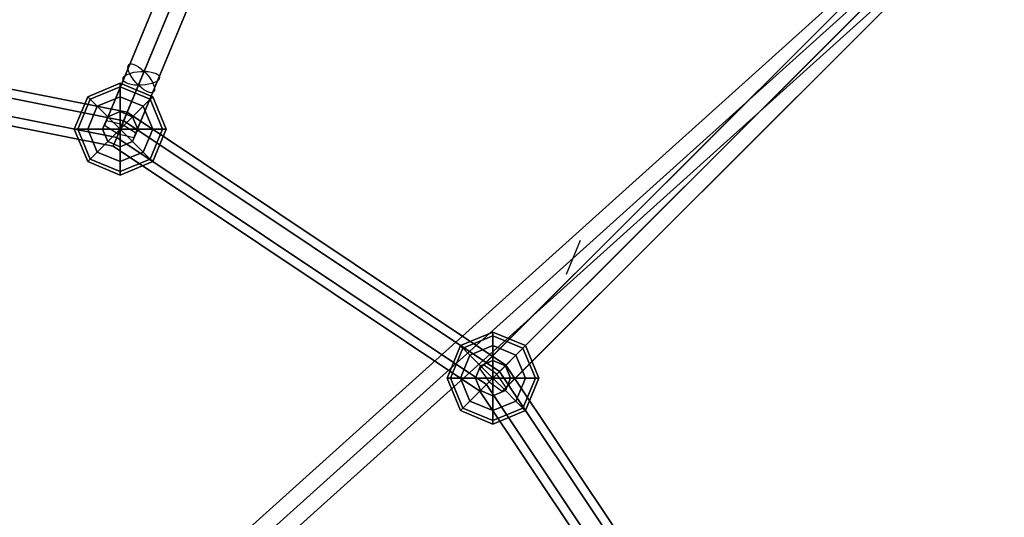
# Model space of a CAD drawing. Extents: x -6075 to 32412, y -18042 to 9253.
# Drawn here: x 16648 to 17076, y -4657 to -4440 of the extents above; entities that cross this region are included whole.
import ezdxf

# ---------------------------------------------------------------- set-up
doc = ezdxf.new("R2010")
doc.units = 0
doc.header["$LTSCALE"] = 350
doc.header["$MEASUREMENT"] = 0
doc.layers.add('BEM-SI-AMERICA', color=7, linetype='CONTINUOUS')
doc.layers.add('LAS CONDES', color=7, linetype='CONTINUOUS')
doc.styles.get("Standard").update_dxf_attribs({"font": 'isocp2.shx'})
doc.dimstyles.new('America SI', dxfattribs={"dimscale": 85, "dimtxt": 3.5, "dimasz": 4, "dimexe": 2, "dimexo": 0, "dimgap": 2, "dimtad": 0, "dimdec": 4, "dimlfac": 0.039377, "dimzin": 0, "dimdsep": 46, "dimlunit": 4, "dimtxsty": 'Standard', "dimcen": 2, "dimadec": 0, "dimazin": 0, "dimtfac": 1, "dimtdec": 4, "dimtofl": 0, "dimtmove": 0, "dimatfit": 3, "dimfxl": 2, "dimtolj": 1, "dimtzin": 0, "dimarcsym": 0})

# ---------------------------------------------------------------- blocks, each defined once
blk = doc.blocks.new('*D219')
at = {"layer": 'BEM-SI-AMERICA', "color": 0, "lineweight": -2, "transparency": 16777216}
for p, q in [((1149.71, 4898.58), (30377.33, 4898.58)), ((30207.33, 4558.58), (30207.33, -3766.49)), ((30207.33, -13802.64), (30207.33, -5477.57)), ((28294.25, -14142.64), (30377.33, -14142.64))]:
    blk.add_line(p, q, dxfattribs=at)
at = {"layer": 'BEM-SI-AMERICA', "color": 0, "transparency": 16777216}
for points in [[(30150.66, 4558.58), (30263.99, 4558.58), (30207.33, 4898.58)], [(30150.66, -13802.64), (30263.99, -13802.64), (30207.33, -14142.64)]]:
    blk.add_solid(points, dxfattribs=at)
at = {"layer": 'BEM-SI-AMERICA', "color": 0, "transparency": 16777216, "insert": (30207.33, -4622.03), "char_height": 297.5, "attachment_point": 5, "rotation": 90}
blk.add_mtext('\\A1;62\'-5{\\H1.000000x;\\S13/16;}"', dxfattribs=at)

msp = doc.modelspace()

# ---------------------------------------------------------------- linework, layer by layer
at = {"layer": 'LAS CONDES'}
for p, q in [((16933.21178, -3886.02999), (16684.49079, -4486.49556)), ((16684.49079, -4486.49556), (16933.21178, -3886.02999)), ((16934.11197, -3883.85672), (16685.39099, -4484.32229)), ((16685.39099, -4484.32229), (16934.11197, -3883.85672)), ((16692.24191, -4485.88697), (16940.96289, -3885.4214)), ((16940.96289, -3885.4214), (16692.24191, -4485.88697)), ((16939.1625, -3889.76793), (16690.44152, -4490.2335)), ((16690.44152, -4490.2335), (16939.1625, -3889.76793)), ((16946.91362, -3889.15934), (16698.19264, -4489.62491)), ((16698.19264, -4489.62491), (16946.91362, -3889.15934)), ((16946.01343, -3891.3326), (16697.29244, -4491.79817)), ((16697.29244, -4491.79817), (16946.01343, -3891.3326)), ((17307.39919, -4132.80285), (16847.82274, -4592.3793)), ((16847.82274, -4592.3793), (17307.39919, -4132.80285)), ((17309.06253, -4131.13951), (16849.48608, -4590.71596)), ((16849.48608, -4590.71596), (17309.06253, -4131.13951)), ((17311.4665, -4138.5335), (16851.89005, -4598.10995)), ((16851.89005, -4598.10995), (17311.4665, -4138.5335)), ((16855.21673, -4594.78327), (17314.79318, -4135.20682)), ((17314.79318, -4135.20682), (16855.21673, -4594.78327)), ((17317.19715, -4142.60081), (16857.6207, -4602.17726)), ((16857.6207, -4602.17726), (17317.19715, -4142.60081)), ((17318.86049, -4140.93747), (16859.28404, -4600.51392)), ((16859.28404, -4600.51392), (17318.86049, -4140.93747)), ((16530.96421, -4856.65366), (17053.51788, -4386.17869)), ((17053.51788, -4386.17869), (16530.96421, -4856.65366)), ((16533.90448, -4854.00642), (17056.45815, -4383.53146)), ((17056.45815, -4383.53146), (16533.90448, -4854.00642)), ((17062.56397, -4387.35667), (16540.0103, -4857.83163)), ((16540.0103, -4857.83163), (17062.56397, -4387.35667)), ((16534.12976, -4863.1261), (17056.68343, -4392.65114)), ((17056.68343, -4392.65114), (16534.12976, -4863.1261)), ((16543.17585, -4864.30408), (17065.72952, -4393.82911)), ((17065.72952, -4393.82911), (16543.17585, -4864.30408)), ((16540.23558, -4866.95131), (17062.78925, -4396.47635)), ((17062.78925, -4396.47635), (16540.23558, -4866.95131)), ((16500, -4442), (16694.40318, -4480.6692)), ((16694.40318, -4480.6692), (16500, -4442)), ((16692.87245, -4484.36472), (16500, -4446)), ((16500, -4446), (16692.87245, -4484.36472)), ((16692.87245, -4484.36472), (16500, -4446)), ((16500, -4446), (16692.87245, -4484.36472)), ((16689.81098, -4491.75575), (16500, -4454)), ((16500, -4454), (16689.81098, -4491.75575)), ((16689.81098, -4491.75575), (16500, -4454)), ((16500, -4454), (16689.81098, -4491.75575)), ((16688.28025, -4495.45127), (16500, -4458)), ((16500, -4458), (16688.28025, -4495.45127)), ((16677.19958, -4473.9181), (16691.34172, -4468.06023)), ((16691.34172, -4468.06023), (16677.19958, -4473.9181)), ((16691.34172, -4468.06023), (16691.34172, -4469.58264)), ((16691.34172, -4469.58264), (16691.34172, -4468.06023)), ((16691.34172, -4469.58264), (16691.34172, -4468.06023)), ((16691.34172, -4468.06023), (16705.48385, -4473.9181)), ((16705.48385, -4473.9181), (16691.34172, -4468.06023)), ((16691.34172, -4468.06023), (16691.34172, -4469.58264)), ((16678.27609, -4474.9946), (16691.34172, -4469.58264)), ((16691.34172, -4469.58264), (16678.27609, -4474.9946)), ((16678.27609, -4474.9946), (16691.34172, -4469.58264)), ((16691.34172, -4469.58264), (16678.27609, -4474.9946)), ((16691.34172, -4469.58264), (16691.34172, -4473.9181)), ((16691.34172, -4473.9181), (16691.34172, -4469.58264)), ((16691.34172, -4473.9181), (16691.34172, -4469.58264)), ((16691.34172, -4469.58264), (16704.40735, -4474.9946)), ((16704.40735, -4474.9946), (16691.34172, -4469.58264)), ((16691.34172, -4469.58264), (16704.40735, -4474.9946)), ((16704.40735, -4474.9946), (16691.34172, -4469.58264)), ((16691.34172, -4469.58264), (16691.34172, -4473.9181)), ((16671.34172, -4488.06023), (16677.19958, -4473.9181)), ((16677.19958, -4473.9181), (16671.34172, -4488.06023)), ((16672.86413, -4488.06023), (16678.27609, -4474.9946)), ((16678.27609, -4474.9946), (16672.86413, -4488.06023)), ((16672.86413, -4488.06023), (16678.27609, -4474.9946)), ((16678.27609, -4474.9946), (16672.86413, -4488.06023)), ((16677.19958, -4473.9181), (16678.27609, -4474.9946)), ((16678.27609, -4474.9946), (16677.19958, -4473.9181)), ((16678.27609, -4474.9946), (16677.19958, -4473.9181)), ((16677.19958, -4473.9181), (16678.27609, -4474.9946)), ((16678.27609, -4474.9946), (16681.34172, -4478.06023)), ((16681.34172, -4478.06023), (16678.27609, -4474.9946)), ((16681.34172, -4478.06023), (16678.27609, -4474.9946)), ((16678.27609, -4474.9946), (16681.34172, -4478.06023)), ((16681.34172, -4478.06023), (16691.34172, -4473.9181)), ((16691.34172, -4473.9181), (16681.34172, -4478.06023)), ((16681.34172, -4478.06023), (16691.34172, -4473.9181)), ((16691.34172, -4473.9181), (16681.34172, -4478.06023)), ((16691.34172, -4473.9181), (16691.34172, -4480.40657)), ((16691.34172, -4480.40657), (16691.34172, -4473.9181)), ((16691.34172, -4480.40657), (16691.34172, -4473.9181)), ((16691.34172, -4473.9181), (16701.34172, -4478.06023)), ((16701.34172, -4478.06023), (16691.34172, -4473.9181)), ((16691.34172, -4473.9181), (16701.34172, -4478.06023)), ((16701.34172, -4478.06023), (16691.34172, -4473.9181)), ((16691.34172, -4473.9181), (16691.34172, -4480.40657)), ((16704.40735, -4474.9946), (16701.34172, -4478.06023)), ((16701.34172, -4478.06023), (16704.40735, -4474.9946)), ((16701.34172, -4478.06023), (16704.40735, -4474.9946)), ((16704.40735, -4474.9946), (16701.34172, -4478.06023)), ((16705.48385, -4473.9181), (16704.40735, -4474.9946)), ((16704.40735, -4474.9946), (16705.48385, -4473.9181)), ((16704.40735, -4474.9946), (16705.48385, -4473.9181)), ((16705.48385, -4473.9181), (16704.40735, -4474.9946)), ((16704.40735, -4474.9946), (16709.81931, -4488.06023)), ((16709.81931, -4488.06023), (16704.40735, -4474.9946)), ((16704.40735, -4474.9946), (16709.81931, -4488.06023)), ((16709.81931, -4488.06023), (16704.40735, -4474.9946)), ((16705.48385, -4473.9181), (16711.34172, -4488.06023)), ((16711.34172, -4488.06023), (16705.48385, -4473.9181)), ((16677.19958, -4488.06023), (16681.34172, -4478.06023)), ((16681.34172, -4478.06023), (16677.19958, -4488.06023)), ((16677.19958, -4488.06023), (16681.34172, -4478.06023)), ((16681.34172, -4478.06023), (16677.19958, -4488.06023)), ((16681.34172, -4478.06023), (16685.92976, -4482.64827)), ((16685.92976, -4482.64827), (16681.34172, -4478.06023)), ((16685.92976, -4482.64827), (16681.34172, -4478.06023)), ((16681.34172, -4478.06023), (16685.92976, -4482.64827)), ((16685.92976, -4482.64827), (16691.34172, -4480.40657)), ((16691.34172, -4480.40657), (16685.92976, -4482.64827)), ((16685.92976, -4482.64827), (16691.34172, -4480.40657)), ((16691.34172, -4480.40657), (16685.92976, -4482.64827)), ((16691.34172, -4480.40657), (16691.34172, -4488.06023)), ((16691.34172, -4488.06023), (16691.34172, -4480.40657)), ((16691.34172, -4488.06023), (16691.34172, -4480.40657)), ((16691.34172, -4480.40657), (16696.75368, -4482.64827)), ((16696.75368, -4482.64827), (16691.34172, -4480.40657)), ((16691.34172, -4480.40657), (16696.75368, -4482.64827)), ((16696.75368, -4482.64827), (16691.34172, -4480.40657)), ((16691.34172, -4480.40657), (16691.34172, -4488.06023)), ((16692.87245, -4484.36472), (16694.40318, -4480.6692)), ((16694.40318, -4480.6692), (16692.87245, -4484.36472)), ((16694.40318, -4480.6692), (16692.87245, -4484.36472)), ((16692.87245, -4484.36472), (16694.40318, -4480.6692)), ((16694.40318, -4480.6692), (16859.21024, -4590.78976)), ((16859.21024, -4590.78976), (16694.40318, -4480.6692)), ((16701.34172, -4478.06023), (16696.75368, -4482.64827)), ((16696.75368, -4482.64827), (16701.34172, -4478.06023)), ((16696.75368, -4482.64827), (16701.34172, -4478.06023)), ((16701.34172, -4478.06023), (16696.75368, -4482.64827)), ((16701.34172, -4478.06023), (16705.48385, -4488.06023)), ((16705.48385, -4488.06023), (16701.34172, -4478.06023)), ((16701.34172, -4478.06023), (16705.48385, -4488.06023)), ((16705.48385, -4488.06023), (16701.34172, -4478.06023)), ((16683.68805, -4488.06023), (16685.92976, -4482.64827)), ((16685.92976, -4482.64827), (16683.68805, -4488.06023)), ((16683.68805, -4488.06023), (16685.92976, -4482.64827)), ((16685.92976, -4482.64827), (16683.68805, -4488.06023)), ((16684.49079, -4486.49556), (16685.39099, -4484.32229)), ((16685.39099, -4484.32229), (16692.24191, -4485.88697)), ((16685.92976, -4482.64827), (16691.34172, -4488.06023)), ((16691.34172, -4488.06023), (16685.92976, -4482.64827)), ((16691.34172, -4488.06023), (16685.92976, -4482.64827)), ((16685.92976, -4482.64827), (16691.34172, -4488.06023)), ((16689.81098, -4491.75575), (16692.87245, -4484.36472)), ((16692.87245, -4484.36472), (16689.81098, -4491.75575)), ((16692.87245, -4484.36472), (16689.81098, -4491.75575)), ((16689.81098, -4491.75575), (16692.87245, -4484.36472)), ((16696.75368, -4482.64827), (16691.34172, -4488.06023)), ((16691.34172, -4488.06023), (16696.75368, -4482.64827)), ((16691.34172, -4488.06023), (16696.75368, -4482.64827)), ((16696.75368, -4482.64827), (16691.34172, -4488.06023)), ((16692.24191, -4485.88697), (16698.19264, -4489.62491)), ((16856.38182, -4593.61818), (16692.87245, -4484.36472)), ((16692.87245, -4484.36472), (16856.38182, -4593.61818)), ((16856.38182, -4593.61818), (16692.87245, -4484.36472)), ((16692.87245, -4484.36472), (16856.38182, -4593.61818)), ((16696.75368, -4482.64827), (16698.99538, -4488.06023)), ((16698.99538, -4488.06023), (16696.75368, -4482.64827)), ((16696.75368, -4482.64827), (16698.99538, -4488.06023)), ((16698.99538, -4488.06023), (16696.75368, -4482.64827)), ((16672.86413, -4488.06023), (16671.34172, -4488.06023)), ((16671.34172, -4488.06023), (16672.86413, -4488.06023)), ((16671.34172, -4488.06023), (16672.86413, -4488.06023)), ((16677.19958, -4502.20237), (16671.34172, -4488.06023)), ((16672.86413, -4488.06023), (16671.34172, -4488.06023)), ((16671.34172, -4488.06023), (16677.19958, -4502.20237)), ((16677.19958, -4488.06023), (16672.86413, -4488.06023)), ((16672.86413, -4488.06023), (16677.19958, -4488.06023)), ((16672.86413, -4488.06023), (16677.19958, -4488.06023)), ((16678.27609, -4501.12586), (16672.86413, -4488.06023)), ((16672.86413, -4488.06023), (16678.27609, -4501.12586)), ((16678.27609, -4501.12586), (16672.86413, -4488.06023)), ((16677.19958, -4488.06023), (16672.86413, -4488.06023)), ((16672.86413, -4488.06023), (16678.27609, -4501.12586)), ((16683.68805, -4488.06023), (16677.19958, -4488.06023)), ((16677.19958, -4488.06023), (16683.68805, -4488.06023)), ((16677.19958, -4488.06023), (16683.68805, -4488.06023)), ((16681.34172, -4498.06023), (16677.19958, -4488.06023)), ((16677.19958, -4488.06023), (16681.34172, -4498.06023)), ((16681.34172, -4498.06023), (16677.19958, -4488.06023)), ((16683.68805, -4488.06023), (16677.19958, -4488.06023)), ((16677.19958, -4488.06023), (16681.34172, -4498.06023)), ((16691.34172, -4488.06023), (16683.68805, -4488.06023)), ((16683.68805, -4488.06023), (16691.34172, -4488.06023)), ((16683.68805, -4488.06023), (16691.34172, -4488.06023)), ((16685.92976, -4493.47219), (16683.68805, -4488.06023)), ((16683.68805, -4488.06023), (16685.92976, -4493.47219)), ((16685.92976, -4493.47219), (16683.68805, -4488.06023)), ((16691.34172, -4488.06023), (16683.68805, -4488.06023)), ((16683.68805, -4488.06023), (16685.92976, -4493.47219)), ((16690.44152, -4490.2335), (16684.49079, -4486.49556)), ((16685.92976, -4493.47219), (16691.34172, -4488.06023)), ((16691.34172, -4488.06023), (16685.92976, -4493.47219)), ((16691.34172, -4488.06023), (16685.92976, -4493.47219)), ((16685.92976, -4493.47219), (16691.34172, -4488.06023)), ((16691.34172, -4488.06023), (16691.34172, -4488.06023)), ((16691.34172, -4488.06023), (16691.34172, -4488.06023)), ((16691.34172, -4488.06023), (16691.34172, -4488.06023)), ((16691.34172, -4488.06023), (16691.34172, -4488.06023)), ((16691.34172, -4488.06023), (16691.34172, -4488.06023)), ((16691.34172, -4488.06023), (16691.34172, -4488.06023)), ((16698.99538, -4488.06023), (16691.34172, -4488.06023)), ((16691.34172, -4488.06023), (16691.34172, -4488.06023)), ((16691.34172, -4488.06023), (16698.99538, -4488.06023)), ((16691.34172, -4488.06023), (16691.34172, -4488.06023)), ((16696.75368, -4493.47219), (16691.34172, -4488.06023)), ((16691.34172, -4488.06023), (16691.34172, -4488.06023)), ((16691.34172, -4488.06023), (16698.99538, -4488.06023)), ((16691.34172, -4488.06023), (16696.75368, -4493.47219)), ((16698.99538, -4488.06023), (16691.34172, -4488.06023)), ((16691.34172, -4488.06023), (16691.34172, -4488.06023)), ((16691.34172, -4495.7139), (16691.34172, -4488.06023)), ((16691.34172, -4488.06023), (16691.34172, -4488.06023)), ((16691.34172, -4488.06023), (16696.75368, -4493.47219)), ((16691.34172, -4488.06023), (16691.34172, -4495.7139)), ((16696.75368, -4493.47219), (16691.34172, -4488.06023)), ((16691.34172, -4488.06023), (16691.34172, -4488.06023)), ((16691.34172, -4488.06023), (16691.34172, -4488.06023)), ((16691.34172, -4488.06023), (16691.34172, -4495.7139)), ((16691.34172, -4495.7139), (16691.34172, -4488.06023)), ((16691.34172, -4488.06023), (16691.34172, -4488.06023)), ((16691.34172, -4488.06023), (16691.34172, -4488.06023)), ((16691.34172, -4488.06023), (16691.34172, -4488.06023)), ((16698.99538, -4488.06023), (16696.75368, -4493.47219)), ((16696.75368, -4493.47219), (16698.99538, -4488.06023)), ((16698.99538, -4488.06023), (16696.75368, -4493.47219)), ((16696.75368, -4493.47219), (16698.99538, -4488.06023)), ((16698.19264, -4489.62491), (16697.29244, -4491.79817)), ((16705.48385, -4488.06023), (16698.99538, -4488.06023)), ((16698.99538, -4488.06023), (16705.48385, -4488.06023)), ((16698.99538, -4488.06023), (16705.48385, -4488.06023)), ((16705.48385, -4488.06023), (16698.99538, -4488.06023)), ((16705.48385, -4488.06023), (16701.34172, -4498.06023)), ((16701.34172, -4498.06023), (16705.48385, -4488.06023)), ((16705.48385, -4488.06023), (16701.34172, -4498.06023)), ((16701.34172, -4498.06023), (16705.48385, -4488.06023)), ((16709.81931, -4488.06023), (16704.40735, -4501.12586)), ((16704.40735, -4501.12586), (16709.81931, -4488.06023)), ((16709.81931, -4488.06023), (16704.40735, -4501.12586)), ((16704.40735, -4501.12586), (16709.81931, -4488.06023)), ((16709.81931, -4488.06023), (16705.48385, -4488.06023)), ((16705.48385, -4488.06023), (16709.81931, -4488.06023)), ((16705.48385, -4488.06023), (16709.81931, -4488.06023)), ((16711.34172, -4488.06023), (16705.48385, -4502.20237)), ((16705.48385, -4502.20237), (16711.34172, -4488.06023)), ((16709.81931, -4488.06023), (16705.48385, -4488.06023)), ((16711.34172, -4488.06023), (16709.81931, -4488.06023)), ((16709.81931, -4488.06023), (16711.34172, -4488.06023)), ((16709.81931, -4488.06023), (16711.34172, -4488.06023)), ((16711.34172, -4488.06023), (16709.81931, -4488.06023)), ((16681.34172, -4498.06023), (16685.92976, -4493.47219)), ((16685.92976, -4493.47219), (16681.34172, -4498.06023)), ((16685.92976, -4493.47219), (16681.34172, -4498.06023)), ((16681.34172, -4498.06023), (16685.92976, -4493.47219)), ((16691.34172, -4495.7139), (16685.92976, -4493.47219)), ((16685.92976, -4493.47219), (16691.34172, -4495.7139)), ((16691.34172, -4495.7139), (16685.92976, -4493.47219)), ((16685.92976, -4493.47219), (16691.34172, -4495.7139)), ((16688.28025, -4495.45127), (16689.81098, -4491.75575)), ((16689.81098, -4491.75575), (16688.28025, -4495.45127)), ((16689.81098, -4491.75575), (16688.28025, -4495.45127)), ((16688.28025, -4495.45127), (16689.81098, -4491.75575)), ((16850.72496, -4599.27504), (16689.81098, -4491.75575)), ((16689.81098, -4491.75575), (16850.72496, -4599.27504)), ((16850.72496, -4599.27504), (16689.81098, -4491.75575)), ((16689.81098, -4491.75575), (16850.72496, -4599.27504)), ((16697.29244, -4491.79817), (16690.44152, -4490.2335)), ((16696.75368, -4493.47219), (16691.34172, -4495.7139)), ((16691.34172, -4495.7139), (16696.75368, -4493.47219)), ((16696.75368, -4493.47219), (16691.34172, -4495.7139)), ((16691.34172, -4495.7139), (16696.75368, -4493.47219)), ((16701.34172, -4498.06023), (16696.75368, -4493.47219)), ((16696.75368, -4493.47219), (16701.34172, -4498.06023)), ((16696.75368, -4493.47219), (16701.34172, -4498.06023)), ((16701.34172, -4498.06023), (16696.75368, -4493.47219)), ((16678.27609, -4501.12586), (16681.34172, -4498.06023)), ((16681.34172, -4498.06023), (16678.27609, -4501.12586)), ((16681.34172, -4498.06023), (16678.27609, -4501.12586)), ((16678.27609, -4501.12586), (16681.34172, -4498.06023)), ((16691.34172, -4502.20237), (16681.34172, -4498.06023)), ((16681.34172, -4498.06023), (16691.34172, -4502.20237)), ((16691.34172, -4502.20237), (16681.34172, -4498.06023)), ((16681.34172, -4498.06023), (16691.34172, -4502.20237)), ((16847.89654, -4602.10346), (16688.28025, -4495.45127)), ((16688.28025, -4495.45127), (16847.89654, -4602.10346)), ((16691.34172, -4502.20237), (16691.34172, -4495.7139)), ((16691.34172, -4495.7139), (16691.34172, -4502.20237)), ((16691.34172, -4495.7139), (16691.34172, -4502.20237)), ((16691.34172, -4502.20237), (16691.34172, -4495.7139)), ((16701.34172, -4498.06023), (16691.34172, -4502.20237)), ((16691.34172, -4502.20237), (16701.34172, -4498.06023)), ((16701.34172, -4498.06023), (16691.34172, -4502.20237)), ((16691.34172, -4502.20237), (16701.34172, -4498.06023)), ((16704.40735, -4501.12586), (16701.34172, -4498.06023)), ((16701.34172, -4498.06023), (16704.40735, -4501.12586)), ((16701.34172, -4498.06023), (16704.40735, -4501.12586)), ((16704.40735, -4501.12586), (16701.34172, -4498.06023)), ((16677.19958, -4502.20237), (16678.27609, -4501.12586)), ((16678.27609, -4501.12586), (16677.19958, -4502.20237)), ((16678.27609, -4501.12586), (16677.19958, -4502.20237)), ((16677.19958, -4502.20237), (16678.27609, -4501.12586)), ((16691.34172, -4508.06023), (16677.19958, -4502.20237)), ((16677.19958, -4502.20237), (16691.34172, -4508.06023)), ((16691.34172, -4506.53782), (16678.27609, -4501.12586)), ((16678.27609, -4501.12586), (16691.34172, -4506.53782)), ((16691.34172, -4506.53782), (16678.27609, -4501.12586)), ((16678.27609, -4501.12586), (16691.34172, -4506.53782)), ((16704.40735, -4501.12586), (16691.34172, -4506.53782)), ((16691.34172, -4506.53782), (16704.40735, -4501.12586)), ((16704.40735, -4501.12586), (16691.34172, -4506.53782)), ((16691.34172, -4506.53782), (16704.40735, -4501.12586)), ((16691.34172, -4506.53782), (16691.34172, -4502.20237)), ((16705.48385, -4502.20237), (16691.34172, -4508.06023)), ((16691.34172, -4508.06023), (16705.48385, -4502.20237)), ((16691.34172, -4502.20237), (16691.34172, -4506.53782)), ((16691.34172, -4502.20237), (16691.34172, -4506.53782)), ((16691.34172, -4506.53782), (16691.34172, -4502.20237)), ((16705.48385, -4502.20237), (16704.40735, -4501.12586)), ((16704.40735, -4501.12586), (16705.48385, -4502.20237)), ((16704.40735, -4501.12586), (16705.48385, -4502.20237)), ((16705.48385, -4502.20237), (16704.40735, -4501.12586)), ((16691.34172, -4508.06023), (16691.34172, -4506.53782)), ((16691.34172, -4506.53782), (16691.34172, -4508.06023)), ((16691.34172, -4506.53782), (16691.34172, -4508.06023)), ((16691.34172, -4508.06023), (16691.34172, -4506.53782)), ((16885.57786, -4551.2333), (16891.70079, -4536.45122)), ((16885.57786, -4551.2333), (16891.70079, -4536.45122)), ((16839.41125, -4582.30447), (16853.55339, -4576.44661)), ((16853.55339, -4576.44661), (16839.41125, -4582.30447)), ((16840.48776, -4583.38098), (16853.55339, -4577.96902)), ((16853.55339, -4577.96902), (16840.48776, -4583.38098)), ((16840.48776, -4583.38098), (16853.55339, -4577.96902)), ((16853.55339, -4577.96902), (16840.48776, -4583.38098)), ((16853.55339, -4576.44661), (16853.55339, -4577.96902)), ((16853.55339, -4577.96902), (16853.55339, -4576.44661)), ((16853.55339, -4577.96902), (16853.55339, -4576.44661)), ((16853.55339, -4576.44661), (16867.69553, -4582.30447)), ((16867.69553, -4582.30447), (16853.55339, -4576.44661)), ((16853.55339, -4576.44661), (16853.55339, -4577.96902)), ((16853.55339, -4577.96902), (16853.55339, -4582.30447)), ((16853.55339, -4582.30447), (16853.55339, -4577.96902)), ((16853.55339, -4582.30447), (16853.55339, -4577.96902)), ((16853.55339, -4577.96902), (16866.61902, -4583.38098)), ((16866.61902, -4583.38098), (16853.55339, -4577.96902)), ((16853.55339, -4577.96902), (16866.61902, -4583.38098)), ((16866.61902, -4583.38098), (16853.55339, -4577.96902)), ((16853.55339, -4577.96902), (16853.55339, -4582.30447)), ((16833.55339, -4596.44661), (16839.41125, -4582.30447)), ((16839.41125, -4582.30447), (16833.55339, -4596.44661)), ((16835.0758, -4596.44661), (16840.48776, -4583.38098)), ((16840.48776, -4583.38098), (16835.0758, -4596.44661)), ((16835.0758, -4596.44661), (16840.48776, -4583.38098)), ((16840.48776, -4583.38098), (16835.0758, -4596.44661)), ((16839.41125, -4582.30447), (16840.48776, -4583.38098)), ((16840.48776, -4583.38098), (16839.41125, -4582.30447)), ((16840.48776, -4583.38098), (16839.41125, -4582.30447)), ((16839.41125, -4582.30447), (16840.48776, -4583.38098)), ((16840.48776, -4583.38098), (16843.55339, -4586.44661)), ((16843.55339, -4586.44661), (16840.48776, -4583.38098)), ((16843.55339, -4586.44661), (16840.48776, -4583.38098)), ((16840.48776, -4583.38098), (16843.55339, -4586.44661)), ((16843.55339, -4586.44661), (16853.55339, -4582.30447)), ((16853.55339, -4582.30447), (16843.55339, -4586.44661)), ((16843.55339, -4586.44661), (16853.55339, -4582.30447)), ((16853.55339, -4582.30447), (16843.55339, -4586.44661)), ((16853.55339, -4582.30447), (16853.55339, -4588.79294)), ((16853.55339, -4588.79294), (16853.55339, -4582.30447)), ((16853.55339, -4588.79294), (16853.55339, -4582.30447)), ((16853.55339, -4582.30447), (16863.55339, -4586.44661)), ((16863.55339, -4586.44661), (16853.55339, -4582.30447)), ((16853.55339, -4582.30447), (16863.55339, -4586.44661)), ((16863.55339, -4586.44661), (16853.55339, -4582.30447)), ((16853.55339, -4582.30447), (16853.55339, -4588.79294)), ((16866.61902, -4583.38098), (16863.55339, -4586.44661)), ((16863.55339, -4586.44661), (16866.61902, -4583.38098)), ((16863.55339, -4586.44661), (16866.61902, -4583.38098)), ((16866.61902, -4583.38098), (16863.55339, -4586.44661)), ((16867.69553, -4582.30447), (16866.61902, -4583.38098)), ((16866.61902, -4583.38098), (16867.69553, -4582.30447)), ((16866.61902, -4583.38098), (16867.69553, -4582.30447)), ((16867.69553, -4582.30447), (16866.61902, -4583.38098)), ((16866.61902, -4583.38098), (16872.03098, -4596.44661)), ((16872.03098, -4596.44661), (16866.61902, -4583.38098)), ((16866.61902, -4583.38098), (16872.03098, -4596.44661)), ((16872.03098, -4596.44661), (16866.61902, -4583.38098)), ((16867.69553, -4582.30447), (16873.55339, -4596.44661)), ((16873.55339, -4596.44661), (16867.69553, -4582.30447)), ((16839.41125, -4596.44661), (16843.55339, -4586.44661)), ((16843.55339, -4586.44661), (16839.41125, -4596.44661)), ((16839.41125, -4596.44661), (16843.55339, -4586.44661)), ((16843.55339, -4586.44661), (16839.41125, -4596.44661)), ((16843.55339, -4586.44661), (16848.14143, -4591.03465)), ((16848.14143, -4591.03465), (16843.55339, -4586.44661)), ((16848.14143, -4591.03465), (16843.55339, -4586.44661)), ((16843.55339, -4586.44661), (16848.14143, -4591.03465)), ((16863.55339, -4586.44661), (16858.96535, -4591.03465)), ((16858.96535, -4591.03465), (16863.55339, -4586.44661)), ((16858.96535, -4591.03465), (16863.55339, -4586.44661)), ((16863.55339, -4586.44661), (16858.96535, -4591.03465)), ((16863.55339, -4586.44661), (16867.69553, -4596.44661)), ((16867.69553, -4596.44661), (16863.55339, -4586.44661)), ((16863.55339, -4586.44661), (16867.69553, -4596.44661)), ((16867.69553, -4596.44661), (16863.55339, -4586.44661)), ((16845.89972, -4596.44661), (16848.14143, -4591.03465)), ((16848.14143, -4591.03465), (16845.89972, -4596.44661)), ((16845.89972, -4596.44661), (16848.14143, -4591.03465)), ((16848.14143, -4591.03465), (16845.89972, -4596.44661)), ((16849.48608, -4590.71596), (16847.82274, -4592.3793)), ((16847.82274, -4592.3793), (16851.89005, -4598.10995)), ((16848.14143, -4591.03465), (16853.55339, -4588.79294)), ((16853.55339, -4588.79294), (16848.14143, -4591.03465)), ((16848.14143, -4591.03465), (16853.55339, -4588.79294)), ((16853.55339, -4588.79294), (16848.14143, -4591.03465)), ((16848.14143, -4591.03465), (16853.55339, -4596.44661)), ((16853.55339, -4596.44661), (16848.14143, -4591.03465)), ((16853.55339, -4596.44661), (16848.14143, -4591.03465)), ((16848.14143, -4591.03465), (16853.55339, -4596.44661)), ((16855.21673, -4594.78327), (16849.48608, -4590.71596)), ((16853.55339, -4588.79294), (16853.55339, -4596.44661)), ((16853.55339, -4596.44661), (16853.55339, -4588.79294)), ((16853.55339, -4596.44661), (16853.55339, -4588.79294)), ((16853.55339, -4588.79294), (16858.96535, -4591.03465)), ((16858.96535, -4591.03465), (16853.55339, -4588.79294)), ((16853.55339, -4588.79294), (16858.96535, -4591.03465)), ((16858.96535, -4591.03465), (16853.55339, -4588.79294)), ((16853.55339, -4588.79294), (16853.55339, -4596.44661)), ((16858.96535, -4591.03465), (16853.55339, -4596.44661)), ((16853.55339, -4596.44661), (16858.96535, -4591.03465)), ((16853.55339, -4596.44661), (16858.96535, -4591.03465)), ((16858.96535, -4591.03465), (16853.55339, -4596.44661)), ((16856.38182, -4593.61818), (16859.21024, -4590.78976)), ((16859.21024, -4590.78976), (16856.38182, -4593.61818)), ((16859.21024, -4590.78976), (16856.38182, -4593.61818)), ((16856.38182, -4593.61818), (16859.21024, -4590.78976)), ((16858.96535, -4591.03465), (16861.20706, -4596.44661)), ((16861.20706, -4596.44661), (16858.96535, -4591.03465)), ((16858.96535, -4591.03465), (16861.20706, -4596.44661)), ((16861.20706, -4596.44661), (16858.96535, -4591.03465)), ((16859.21024, -4590.78976), (16969.3308, -4755.59682)), ((16969.3308, -4755.59682), (16859.21024, -4590.78976)), ((16835.0758, -4596.44661), (16833.55339, -4596.44661)), ((16833.55339, -4596.44661), (16835.0758, -4596.44661)), ((16833.55339, -4596.44661), (16835.0758, -4596.44661)), ((16839.41125, -4610.58875), (16833.55339, -4596.44661)), ((16835.0758, -4596.44661), (16833.55339, -4596.44661)), ((16833.55339, -4596.44661), (16839.41125, -4610.58875)), ((16839.41125, -4596.44661), (16835.0758, -4596.44661)), ((16835.0758, -4596.44661), (16839.41125, -4596.44661)), ((16835.0758, -4596.44661), (16839.41125, -4596.44661)), ((16840.48776, -4609.51224), (16835.0758, -4596.44661)), ((16835.0758, -4596.44661), (16840.48776, -4609.51224)), ((16840.48776, -4609.51224), (16835.0758, -4596.44661)), ((16839.41125, -4596.44661), (16835.0758, -4596.44661)), ((16835.0758, -4596.44661), (16840.48776, -4609.51224)), ((16845.89972, -4596.44661), (16839.41125, -4596.44661)), ((16839.41125, -4596.44661), (16845.89972, -4596.44661)), ((16839.41125, -4596.44661), (16845.89972, -4596.44661)), ((16843.55339, -4606.44661), (16839.41125, -4596.44661)), ((16839.41125, -4596.44661), (16843.55339, -4606.44661)), ((16843.55339, -4606.44661), (16839.41125, -4596.44661)), ((16845.89972, -4596.44661), (16839.41125, -4596.44661)), ((16839.41125, -4596.44661), (16843.55339, -4606.44661)), ((16853.55339, -4596.44661), (16845.89972, -4596.44661)), ((16845.89972, -4596.44661), (16853.55339, -4596.44661)), ((16845.89972, -4596.44661), (16853.55339, -4596.44661)), ((16848.14143, -4601.85857), (16845.89972, -4596.44661)), ((16845.89972, -4596.44661), (16848.14143, -4601.85857)), ((16848.14143, -4601.85857), (16845.89972, -4596.44661)), ((16853.55339, -4596.44661), (16845.89972, -4596.44661)), ((16845.89972, -4596.44661), (16848.14143, -4601.85857)), ((16848.14143, -4601.85857), (16853.55339, -4596.44661)), ((16853.55339, -4596.44661), (16848.14143, -4601.85857)), ((16853.55339, -4596.44661), (16848.14143, -4601.85857)), ((16848.14143, -4601.85857), (16853.55339, -4596.44661)), ((16850.72496, -4599.27504), (16856.38182, -4593.61818)), ((16856.38182, -4593.61818), (16850.72496, -4599.27504)), ((16856.38182, -4593.61818), (16850.72496, -4599.27504)), ((16850.72496, -4599.27504), (16856.38182, -4593.61818)), ((16853.55339, -4596.44661), (16853.55339, -4596.44661)), ((16853.55339, -4596.44661), (16853.55339, -4596.44661)), ((16853.55339, -4596.44661), (16853.55339, -4596.44661)), ((16853.55339, -4596.44661), (16853.55339, -4596.44661)), ((16853.55339, -4596.44661), (16853.55339, -4596.44661)), ((16853.55339, -4596.44661), (16853.55339, -4596.44661)), ((16861.20706, -4596.44661), (16853.55339, -4596.44661)), ((16853.55339, -4596.44661), (16853.55339, -4596.44661)), ((16853.55339, -4596.44661), (16861.20706, -4596.44661)), ((16853.55339, -4596.44661), (16853.55339, -4596.44661)), ((16858.96535, -4601.85857), (16853.55339, -4596.44661)), ((16853.55339, -4596.44661), (16853.55339, -4596.44661)), ((16853.55339, -4596.44661), (16861.20706, -4596.44661)), ((16853.55339, -4596.44661), (16858.96535, -4601.85857)), ((16861.20706, -4596.44661), (16853.55339, -4596.44661)), ((16853.55339, -4596.44661), (16853.55339, -4596.44661)), ((16853.55339, -4604.10028), (16853.55339, -4596.44661)), ((16853.55339, -4596.44661), (16853.55339, -4596.44661)), ((16853.55339, -4596.44661), (16858.96535, -4601.85857)), ((16853.55339, -4596.44661), (16853.55339, -4604.10028)), ((16858.96535, -4601.85857), (16853.55339, -4596.44661)), ((16853.55339, -4596.44661), (16853.55339, -4596.44661)), ((16853.55339, -4596.44661), (16853.55339, -4596.44661)), ((16853.55339, -4596.44661), (16853.55339, -4604.10028)), ((16853.55339, -4604.10028), (16853.55339, -4596.44661)), ((16853.55339, -4596.44661), (16853.55339, -4596.44661)), ((16853.55339, -4596.44661), (16853.55339, -4596.44661)), ((16853.55339, -4596.44661), (16853.55339, -4596.44661)), ((16859.28404, -4600.51392), (16855.21673, -4594.78327)), ((16965.63528, -4757.12755), (16856.38182, -4593.61818)), ((16856.38182, -4593.61818), (16965.63528, -4757.12755)), ((16965.63528, -4757.12755), (16856.38182, -4593.61818)), ((16856.38182, -4593.61818), (16965.63528, -4757.12755)), ((16861.20706, -4596.44661), (16858.96535, -4601.85857)), ((16858.96535, -4601.85857), (16861.20706, -4596.44661)), ((16861.20706, -4596.44661), (16858.96535, -4601.85857)), ((16858.96535, -4601.85857), (16861.20706, -4596.44661)), ((16867.69553, -4596.44661), (16861.20706, -4596.44661)), ((16861.20706, -4596.44661), (16867.69553, -4596.44661)), ((16861.20706, -4596.44661), (16867.69553, -4596.44661)), ((16867.69553, -4596.44661), (16861.20706, -4596.44661)), ((16867.69553, -4596.44661), (16863.55339, -4606.44661)), ((16863.55339, -4606.44661), (16867.69553, -4596.44661)), ((16867.69553, -4596.44661), (16863.55339, -4606.44661)), ((16863.55339, -4606.44661), (16867.69553, -4596.44661)), ((16872.03098, -4596.44661), (16866.61902, -4609.51224)), ((16866.61902, -4609.51224), (16872.03098, -4596.44661)), ((16872.03098, -4596.44661), (16866.61902, -4609.51224)), ((16866.61902, -4609.51224), (16872.03098, -4596.44661)), ((16872.03098, -4596.44661), (16867.69553, -4596.44661)), ((16867.69553, -4596.44661), (16872.03098, -4596.44661)), ((16867.69553, -4596.44661), (16872.03098, -4596.44661)), ((16873.55339, -4596.44661), (16867.69553, -4610.58875)), ((16867.69553, -4610.58875), (16873.55339, -4596.44661)), ((16872.03098, -4596.44661), (16867.69553, -4596.44661)), ((16873.55339, -4596.44661), (16872.03098, -4596.44661)), ((16872.03098, -4596.44661), (16873.55339, -4596.44661)), ((16872.03098, -4596.44661), (16873.55339, -4596.44661)), ((16873.55339, -4596.44661), (16872.03098, -4596.44661)), ((16847.89654, -4602.10346), (16850.72496, -4599.27504)), ((16850.72496, -4599.27504), (16847.89654, -4602.10346)), ((16850.72496, -4599.27504), (16847.89654, -4602.10346)), ((16847.89654, -4602.10346), (16850.72496, -4599.27504)), ((16958.24425, -4760.18902), (16850.72496, -4599.27504)), ((16850.72496, -4599.27504), (16958.24425, -4760.18902)), ((16958.24425, -4760.18902), (16850.72496, -4599.27504)), ((16850.72496, -4599.27504), (16958.24425, -4760.18902)), ((16851.89005, -4598.10995), (16857.6207, -4602.17726)), ((16857.6207, -4602.17726), (16859.28404, -4600.51392)), ((16843.55339, -4606.44661), (16848.14143, -4601.85857)), ((16848.14143, -4601.85857), (16843.55339, -4606.44661)), ((16848.14143, -4601.85857), (16843.55339, -4606.44661)), ((16843.55339, -4606.44661), (16848.14143, -4601.85857)), ((16954.54873, -4761.71975), (16847.89654, -4602.10346)), ((16847.89654, -4602.10346), (16954.54873, -4761.71975)), ((16853.55339, -4604.10028), (16848.14143, -4601.85857)), ((16848.14143, -4601.85857), (16853.55339, -4604.10028)), ((16853.55339, -4604.10028), (16848.14143, -4601.85857)), ((16848.14143, -4601.85857), (16853.55339, -4604.10028)), ((16858.96535, -4601.85857), (16853.55339, -4604.10028)), ((16853.55339, -4604.10028), (16858.96535, -4601.85857)), ((16858.96535, -4601.85857), (16853.55339, -4604.10028)), ((16853.55339, -4604.10028), (16858.96535, -4601.85857)), ((16853.55339, -4610.58875), (16853.55339, -4604.10028)), ((16853.55339, -4604.10028), (16853.55339, -4610.58875)), ((16853.55339, -4604.10028), (16853.55339, -4610.58875)), ((16853.55339, -4610.58875), (16853.55339, -4604.10028)), ((16863.55339, -4606.44661), (16858.96535, -4601.85857)), ((16858.96535, -4601.85857), (16863.55339, -4606.44661)), ((16858.96535, -4601.85857), (16863.55339, -4606.44661)), ((16863.55339, -4606.44661), (16858.96535, -4601.85857)), ((16839.41125, -4610.58875), (16840.48776, -4609.51224)), ((16840.48776, -4609.51224), (16839.41125, -4610.58875)), ((16840.48776, -4609.51224), (16839.41125, -4610.58875)), ((16839.41125, -4610.58875), (16840.48776, -4609.51224)), ((16840.48776, -4609.51224), (16843.55339, -4606.44661)), ((16843.55339, -4606.44661), (16840.48776, -4609.51224)), ((16843.55339, -4606.44661), (16840.48776, -4609.51224)), ((16840.48776, -4609.51224), (16843.55339, -4606.44661)), ((16853.55339, -4614.9242), (16840.48776, -4609.51224)), ((16840.48776, -4609.51224), (16853.55339, -4614.9242)), ((16853.55339, -4614.9242), (16840.48776, -4609.51224)), ((16840.48776, -4609.51224), (16853.55339, -4614.9242)), ((16853.55339, -4610.58875), (16843.55339, -4606.44661)), ((16843.55339, -4606.44661), (16853.55339, -4610.58875)), ((16853.55339, -4610.58875), (16843.55339, -4606.44661)), ((16843.55339, -4606.44661), (16853.55339, -4610.58875)), ((16863.55339, -4606.44661), (16853.55339, -4610.58875)), ((16853.55339, -4610.58875), (16863.55339, -4606.44661)), ((16863.55339, -4606.44661), (16853.55339, -4610.58875)), ((16853.55339, -4610.58875), (16863.55339, -4606.44661)), ((16866.61902, -4609.51224), (16853.55339, -4614.9242)), ((16853.55339, -4614.9242), (16866.61902, -4609.51224)), ((16866.61902, -4609.51224), (16853.55339, -4614.9242)), ((16853.55339, -4614.9242), (16866.61902, -4609.51224)), ((16866.61902, -4609.51224), (16863.55339, -4606.44661)), ((16863.55339, -4606.44661), (16866.61902, -4609.51224)), ((16863.55339, -4606.44661), (16866.61902, -4609.51224)), ((16866.61902, -4609.51224), (16863.55339, -4606.44661)), ((16867.69553, -4610.58875), (16866.61902, -4609.51224)), ((16866.61902, -4609.51224), (16867.69553, -4610.58875)), ((16866.61902, -4609.51224), (16867.69553, -4610.58875)), ((16867.69553, -4610.58875), (16866.61902, -4609.51224)), ((16853.55339, -4616.44661), (16839.41125, -4610.58875)), ((16839.41125, -4610.58875), (16853.55339, -4616.44661)), ((16853.55339, -4614.9242), (16853.55339, -4610.58875)), ((16867.69553, -4610.58875), (16853.55339, -4616.44661)), ((16853.55339, -4616.44661), (16867.69553, -4610.58875)), ((16853.55339, -4610.58875), (16853.55339, -4614.9242)), ((16853.55339, -4610.58875), (16853.55339, -4614.9242)), ((16853.55339, -4614.9242), (16853.55339, -4610.58875)), ((16853.55339, -4616.44661), (16853.55339, -4614.9242)), ((16853.55339, -4614.9242), (16853.55339, -4616.44661)), ((16853.55339, -4614.9242), (16853.55339, -4616.44661)), ((16853.55339, -4616.44661), (16853.55339, -4614.9242))]:
    msp.add_line(p, q, dxfattribs=at)
msp.add_circle((16500, -4950), 1174, dxfattribs=at)
for major_axis in [(5.3547, -5.94367), (5.3547, -5.94367), (7.98915, 0.41646), (7.98915, 0.41646)]:
    msp.add_ellipse((16700.51336, -4465.91793), major_axis=major_axis, ratio=0.374606593, dxfattribs=at)

# ---------------------------------------------------------------- dimensions: what is measured, and where the dimension line sits
at = {"layer": 'BEM-SI-AMERICA'}
dim = msp.add_linear_dim(base=(30207.32748, -14142.64053), p1=(1149.71108, 4898.57811), p2=(28294.24544, -14142.64053), angle=90, dimstyle='America SI', override={"dimtmove": 1}, dxfattribs=at)
dim.commit()
dim.dimension.update_dxf_attribs({"geometry": '*D219', "text_midpoint": (30207.32748, -4622.03121)})

doc.saveas('drawing.dxf')
